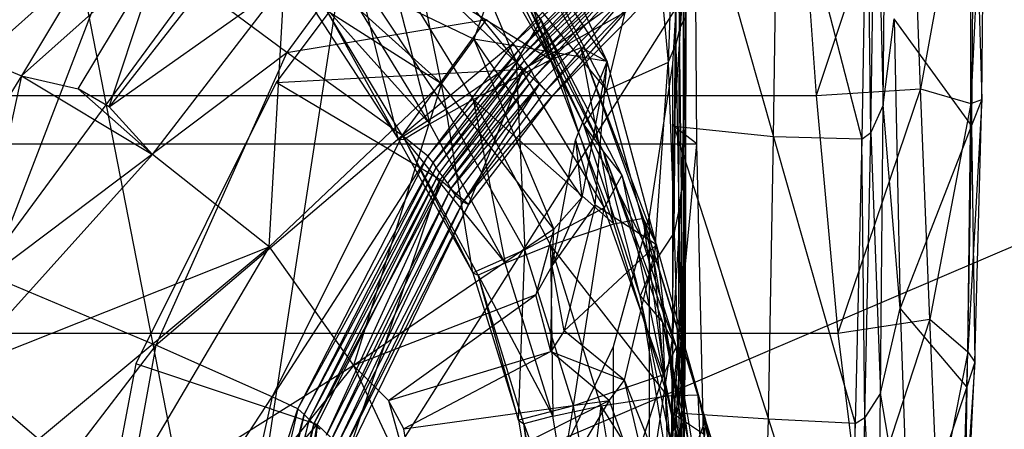
# Model space of a CAD drawing. Extents: x -329 to 319, y -335 to 331.
# Drawn here: x 15 to 39, y -72 to -62 of the extents above; entities that cross this region are included whole.
import ezdxf

# ---------------------------------------------------------------- set-up
doc = ezdxf.new("R2010")
doc.units = 0
doc.layers.get('0').update_dxf_attribs({"color": 13, "linetype": 'CONTINUOUS'})

# ---------------------------------------------------------------- blocks, each defined once
blk = doc.blocks.new('GROUP020')
for p, q in [((23.786, -49.662, 358.368), (23.761, -57.52, 358.957)), ((23.786, -52.771, 351.096), (23.611, -56.998, 347.363)), ((23.52, -57.39, 343.492), (23.561, -53.039, 346.821)), ((23.611, -56.998, 347.363), (23.561, -53.039, 346.821)), ((20.149, -56.782, 325.828), (17.608, -53.297, 324.984)), ((19.528, -57.81, 322.222), (17.608, -53.297, 324.984)), ((23.477, -53.329, 342.633), (23.33, -57.841, 339.749)), ((23.52, -57.39, 343.492), (23.477, -53.329, 342.633)), ((10.006, -53.443, 277.804), (7.16, -58.177, 273.364)), ((19.796, -53.512, 309.05), (18.473, -57.258, 282.439)), ((18.933, -53.487, 315.801), (21.156, -57.47, 316.382)), ((21.805, -57.819, 309.71), (18.933, -53.487, 315.801)), ((20.387, -57.772, 317.779), (18.933, -53.487, 315.801)), ((21.805, -57.819, 309.71), (19.796, -53.512, 309.05)), ((23.698, -53.489, 367.65), (23.431, -57.883, 368.335)), ((23.698, -53.489, 367.65), (23.698, -60.295, 365.29)), ((21.786, -58.536, 336.888), (22.941, -53.726, 338.421)), ((22.941, -53.726, 338.421), (23.33, -57.841, 339.749)), ((20.387, -57.772, 317.779), (18.176, -53.933, 317.166)), ((16.864, -54.521, 321.524), (17.78, -59.01, 320.586)), ((16.864, -54.521, 321.524), (19.528, -57.81, 322.222)), ((19.67, -54.462, 336.863), (21.786, -58.536, 336.888)), ((10.632, -55.084, 278.571), (7.16, -58.177, 273.364)), ((8.576, -58.498, 275.508), (10.632, -55.084, 278.571)), ((9.357, -58.949, 275.588), (10.632, -55.084, 278.571)), ((18.473, -57.258, 282.439), (14.134, -55.18, 282.232)), ((17.661, -58.366, 278.898), (14.134, -55.18, 282.232)), ((16.301, -55.243, 318.517), (18.453, -58.766, 319.178)), ((20.387, -57.772, 317.779), (16.301, -55.243, 318.517)), ((16.301, -55.243, 318.517), (17.368, -59.378, 319.46)), ((19.197, -55.384, 333.456), (21.216, -59.398, 333.849)), ((19.197, -55.384, 333.456), (21.786, -58.536, 336.888)), ((23.761, -55.454, 356.182), (23.753, -59.525, 356.597)), ((11.886, -55.713, 279.093), (9.357, -58.949, 275.588)), ((9.357, -58.949, 275.588), (13.734, -55.861, 278.588)), ((10.439, -60.144, 273.967), (13.734, -55.861, 278.588)), ((13.356, -62.446, 274.298), (13.734, -55.861, 278.588)), ((13.734, -55.861, 278.588), (17.661, -58.366, 278.898)), ((17.78, -59.01, 320.586), (15.564, -55.668, 319.93)), ((16.585, -59.769, 320.409), (15.564, -55.668, 319.93)), ((17.368, -59.378, 319.46), (15.301, -55.988, 318.703)), ((23.753, -56.008, 364.75), (23.698, -60.295, 365.29)), ((23.753, -56.008, 364.75), (23.753, -58.572, 362.217)), ((19.708, -56.175, 329.608), (20.149, -56.782, 325.828)), ((21.71, -60.074, 330.366), (19.708, -56.175, 329.608)), ((19.708, -56.175, 329.608), (21.216, -59.398, 333.849)), ((14.488, -56.543, 319.599), (16.585, -59.769, 320.409)), ((16.735, -59.761, 319.366), (14.731, -56.436, 318.529)), ((14.731, -56.436, 318.529), (16.585, -59.769, 320.409)), ((14.731, -56.436, 318.529), (17.368, -59.378, 319.46)), ((3.719, -56.754, 273.349), (7.16, -58.177, 273.364)), ((20.149, -56.782, 325.828), (19.528, -57.81, 322.222)), ((20.149, -56.782, 325.828), (22.171, -60.655, 326.76)), ((21.724, -61.47, 323.229), (20.149, -56.782, 325.828)), ((21.71, -60.074, 330.366), (20.149, -56.782, 325.828)), ((23.772, -56.671, 351.37), (23.611, -56.998, 347.363)), ((23.772, -56.671, 351.37), (23.662, -61.045, 347.978)), ((23.772, -56.671, 351.37), (23.761, -60.629, 351.685)), ((23.611, -56.998, 347.363), (23.52, -57.39, 343.492)), ((23.591, -61.519, 344.322), (23.611, -56.998, 347.363)), ((23.662, -61.045, 347.978), (23.611, -56.998, 347.363)), ((18.473, -57.258, 282.439), (17.661, -58.366, 278.898)), ((18.473, -57.258, 282.439), (20.47, -62.004, 279.498)), ((18.473, -57.258, 282.439), (21.172, -61.215, 283.158)), ((21.805, -57.819, 309.71), (18.473, -57.258, 282.439)), ((20.387, -57.772, 317.779), (21.156, -57.47, 316.382)), ((21.156, -57.47, 316.382), (21.805, -57.819, 309.71)), ((21.156, -57.47, 316.382), (22.704, -61.731, 316.978)), ((23.035, -62.393, 310.444), (21.156, -57.47, 316.382)), ((21.97, -61.872, 318.43), (21.156, -57.47, 316.382)), ((23.33, -57.841, 339.749), (23.52, -57.39, 343.492)), ((23.477, -62.091, 340.829), (23.52, -57.39, 343.492)), ((23.52, -57.39, 343.492), (23.591, -61.519, 344.322)), ((23.761, -57.52, 358.957), (23.753, -61.591, 359.372)), ((19.528, -57.81, 322.222), (17.78, -59.01, 320.586)), ((18.453, -58.766, 319.178), (20.387, -57.772, 317.779)), ((19.528, -57.81, 322.222), (19.741, -62.519, 321.217)), ((19.528, -57.81, 322.222), (21.724, -61.47, 323.229)), ((21.97, -61.872, 318.43), (20.387, -57.772, 317.779)), ((21.01, -59.783, 308.486), (21.805, -57.819, 309.71)), ((21.805, -57.819, 309.71), (21.172, -61.215, 283.158)), ((21.5, -61.403, 308.752), (21.805, -57.819, 309.71)), ((23.035, -62.393, 310.444), (21.805, -57.819, 309.71)), ((23.33, -57.841, 339.749), (21.786, -58.536, 336.888)), ((23.431, -57.883, 368.335), (22.853, -61.69, 369.07)), ((22.977, -62.845, 337.62), (23.33, -57.841, 339.749)), ((23.33, -57.841, 339.749), (23.477, -62.091, 340.829)), ((23.431, -57.883, 368.335), (23.431, -64.69, 365.975)), ((7.16, -58.177, 273.364), (3.351, -64.362, 272.037)), ((7.16, -58.177, 273.364), (5.566, -65.542, 272.187)), ((7.16, -58.177, 273.364), (10.439, -60.144, 273.967)), ((7.16, -58.177, 273.364), (8.576, -58.498, 275.508)), ((9.357, -58.949, 275.588), (8.576, -58.498, 275.508)), ((8.576, -58.498, 275.508), (10.439, -60.144, 273.967)), ((17.661, -58.366, 278.898), (13.356, -62.446, 274.298)), ((17.661, -58.366, 278.898), (15.459, -65.412, 274.885)), ((20.47, -62.004, 279.498), (17.661, -58.366, 278.898)), ((21.786, -58.536, 336.888), (21.216, -59.398, 333.849)), ((21.786, -58.536, 336.888), (22.977, -62.845, 337.62)), ((17.368, -59.378, 319.46), (18.453, -58.766, 319.178)), ((18.453, -58.766, 319.178), (20.387, -62.407, 319.691)), ((21.97, -61.872, 318.43), (18.453, -58.766, 319.178)), ((18.453, -58.766, 319.178), (19.254, -62.856, 320.043)), ((23.753, -58.572, 362.217), (23.753, -61.591, 359.372)), ((10.439, -60.144, 273.967), (9.357, -58.949, 275.588)), ((17.78, -59.01, 320.586), (16.585, -59.769, 320.409)), ((19.741, -62.519, 321.217), (17.78, -59.01, 320.586)), ((18.442, -63.095, 321.095), (17.78, -59.01, 320.586)), ((17.368, -59.378, 319.46), (16.735, -59.761, 319.366)), ((19.254, -62.856, 320.043), (17.368, -59.378, 319.46)), ((21.216, -59.398, 333.849), (21.71, -60.074, 330.366)), ((22.626, -63.67, 334.512), (21.216, -59.398, 333.849)), ((21.216, -59.398, 333.849), (22.977, -62.845, 337.62)), ((23.753, -59.525, 356.597), (23.698, -63.812, 357.137)), ((23.753, -59.525, 356.597), (23.753, -64.701, 352.1)), ((23.753, -61.591, 359.372), (23.753, -59.525, 356.597)), ((16.585, -59.769, 320.409), (16.735, -59.761, 319.366)), ((16.585, -59.769, 320.409), (18.442, -63.095, 321.095)), ((18.575, -63.158, 319.979), (16.735, -59.761, 319.366)), ((16.735, -59.761, 319.366), (18.442, -63.095, 321.095)), ((16.735, -59.761, 319.366), (19.254, -62.856, 320.043)), ((20.43, -62.924, 283.53), (21.01, -59.783, 308.486)), ((21.01, -59.783, 308.486), (21.5, -61.403, 308.752)), ((21.01, -59.783, 308.486), (21.172, -61.215, 283.158)), ((5.566, -65.542, 272.187), (10.439, -60.144, 273.967)), ((13.356, -62.446, 274.298), (10.439, -60.144, 273.967)), ((21.71, -60.074, 330.366), (22.171, -60.655, 326.76)), ((21.71, -60.074, 330.366), (23.186, -64.328, 331.202)), ((23.53, -64.949, 327.732), (21.71, -60.074, 330.366)), ((22.626, -63.67, 334.512), (21.71, -60.074, 330.366)), ((23.698, -60.295, 365.29), (23.431, -64.69, 365.975)), ((23.698, -60.295, 365.29), (23.698, -62.859, 362.757)), ((22.171, -60.655, 326.76), (21.724, -61.47, 323.229)), ((22.171, -60.655, 326.76), (23.211, -65.645, 324.296)), ((22.171, -60.655, 326.76), (23.53, -64.949, 327.732)), ((23.761, -60.629, 351.685), (23.662, -61.045, 347.978)), ((23.761, -60.629, 351.685), (23.677, -65.16, 348.69)), ((23.761, -60.629, 351.685), (23.753, -64.701, 352.1)), ((21.172, -61.215, 283.158), (20.43, -62.924, 283.53)), ((21.172, -61.215, 283.158), (20.47, -62.004, 279.498)), ((23.591, -61.519, 344.322), (23.662, -61.045, 347.978)), ((23.656, -65.702, 345.227), (23.662, -61.045, 347.978)), ((23.677, -65.16, 348.69), (23.662, -61.045, 347.978)), ((21.724, -61.47, 323.229), (19.741, -62.519, 321.217)), ((20.43, -62.924, 283.53), (21.5, -61.403, 308.752)), ((21.5, -61.403, 308.752), (20.725, -64.542, 283.898)), ((20.959, -66.419, 322.026), (21.724, -61.47, 323.229)), ((23.035, -62.393, 310.444), (21.5, -61.403, 308.752)), ((23.211, -65.645, 324.296), (21.724, -61.47, 323.229)), ((23.591, -61.519, 344.322), (23.477, -62.091, 340.829)), ((23.591, -61.519, 344.322), (23.656, -65.702, 345.227)), ((23.6, -66.376, 341.856), (23.591, -61.519, 344.322)), ((22.853, -61.69, 369.07), (21.956, -64.943, 369.815)), ((21.97, -61.872, 318.43), (22.704, -61.731, 316.978)), ((22.704, -61.731, 316.978), (23.035, -62.393, 310.444)), ((22.704, -61.731, 316.978), (24.066, -66.141, 317.86)), ((24.261, -66.771, 311.262), (22.704, -61.731, 316.978)), ((23.31, -66.166, 319.298), (22.704, -61.731, 316.978)), ((22.853, -61.69, 369.07), (22.853, -68.496, 366.71)), ((23.753, -61.591, 359.372), (23.698, -65.878, 359.912)), ((20.47, -62.004, 279.498), (15.459, -65.412, 274.885)), ((20.47, -62.004, 279.498), (20.015, -63.642, 280.38)), ((20.387, -62.407, 319.691), (21.97, -61.872, 318.43)), ((20.43, -62.924, 283.53), (20.47, -62.004, 279.498)), ((23.31, -66.166, 319.298), (21.97, -61.872, 318.43)), ((23.477, -62.091, 340.829), (22.977, -62.845, 337.62)), ((23.477, -62.091, 340.829), (23.6, -66.376, 341.856)), ((5.566, -65.542, 272.187), (13.356, -62.446, 274.298)), ((7.591, -67.248, 272.43), (13.356, -62.446, 274.298)), ((13.356, -62.446, 274.298), (9.319, -69.265, 272.884)), ((13.356, -62.446, 274.298), (15.459, -65.412, 274.885)), ((20.387, -62.407, 319.691), (19.254, -62.856, 320.043)), ((20.387, -62.407, 319.691), (21.64, -66.422, 320.519)), ((23.31, -66.166, 319.298), (20.387, -62.407, 319.691)), ((20.387, -62.407, 319.691), (20.441, -66.678, 320.851)), ((20.725, -64.542, 283.898), (23.035, -62.393, 310.444)), ((22.237, -65.777, 283.962), (23.035, -62.393, 310.444)), ((24.261, -66.771, 311.262), (23.035, -62.393, 310.444)), ((23.909, -69.973, 284.515), (23.035, -62.393, 310.444)), ((19.741, -62.519, 321.217), (18.442, -63.095, 321.095)), ((19.585, -66.775, 321.885), (19.741, -62.519, 321.217)), ((20.959, -66.419, 322.026), (19.741, -62.519, 321.217)), ((19.254, -62.856, 320.043), (18.575, -63.158, 319.979)), ((20.441, -66.678, 320.851), (19.254, -62.856, 320.043)), ((20.015, -63.642, 280.38), (20.43, -62.924, 283.53)), ((20.395, -65.062, 280.572), (20.43, -62.924, 283.53)), ((20.725, -64.542, 283.898), (20.43, -62.924, 283.53)), ((22.977, -62.845, 337.62), (22.626, -63.67, 334.512)), ((23.372, -67.21, 338.604), (22.977, -62.845, 337.62)), ((22.977, -62.845, 337.62), (23.6, -66.376, 341.856)), ((23.698, -62.859, 362.757), (23.431, -67.254, 363.442)), ((23.698, -62.859, 362.757), (23.698, -65.878, 359.912)), ((18.442, -63.095, 321.095), (18.575, -63.158, 319.979)), ((18.442, -63.095, 321.095), (19.585, -66.775, 321.885)), ((19.585, -66.775, 321.885), (18.575, -63.158, 319.979)), ((19.723, -66.869, 320.778), (18.575, -63.158, 319.979)), ((18.575, -63.158, 319.979), (20.441, -66.678, 320.851)), ((20.015, -63.642, 280.38), (15.459, -65.412, 274.885)), ((16.34, -66.282, 277.044), (20.015, -63.642, 280.38)), ((20.395, -65.062, 280.572), (20.015, -63.642, 280.38)), ((22.626, -63.67, 334.512), (23.186, -64.328, 331.202)), ((22.626, -63.67, 334.512), (23.333, -68.069, 335.373)), ((23.372, -67.21, 338.604), (22.626, -63.67, 334.512)), ((23.698, -63.812, 357.137), (23.431, -68.207, 357.822)), ((23.698, -63.812, 357.137), (23.698, -68.987, 352.64)), ((23.698, -65.878, 359.912), (23.698, -63.812, 357.137)), ((23.186, -64.328, 331.202), (23.53, -64.949, 327.732)), ((23.186, -64.328, 331.202), (24.285, -69.433, 328.688)), ((23.186, -64.328, 331.202), (24.029, -68.787, 332.116)), ((23.186, -64.328, 331.202), (23.333, -68.069, 335.373)), ((20.725, -64.542, 283.898), (20.395, -65.062, 280.572)), ((22.237, -65.777, 283.962), (20.725, -64.542, 283.898)), ((23.431, -64.69, 365.975), (22.853, -68.496, 366.71)), ((23.431, -64.69, 365.975), (23.431, -67.254, 363.442)), ((23.753, -64.701, 352.1), (23.642, -69.393, 349.464)), ((23.753, -64.701, 352.1), (23.677, -65.16, 348.69)), ((23.753, -64.701, 352.1), (23.698, -68.987, 352.64)), ((21.956, -64.943, 369.815), (19.899, -69.246, 370.974)), ((21.956, -64.943, 369.815), (21.956, -71.749, 367.455)), ((23.53, -64.949, 327.732), (23.211, -65.645, 324.296)), ((24.285, -69.433, 328.688), (23.53, -64.949, 327.732)), ((24.181, -69.994, 325.099), (23.53, -64.949, 327.732)), ((16.34, -66.282, 277.044), (20.395, -65.062, 280.572)), ((20.395, -65.062, 280.572), (16.717, -66.997, 277.042)), ((21.854, -66.288, 280.228), (20.395, -65.062, 280.572)), ((20.395, -65.062, 280.572), (22.237, -65.777, 283.962)), ((23.642, -69.393, 349.464), (23.677, -65.16, 348.69)), ((23.646, -69.911, 346.227), (23.677, -65.16, 348.69)), ((23.677, -65.16, 348.69), (23.656, -65.702, 345.227)), ((15.459, -65.412, 274.885), (9.319, -69.265, 272.884)), ((15.459, -65.412, 274.885), (10.509, -71.58, 273.228)), ((15.459, -65.412, 274.885), (17.012, -68.716, 275.486)), ((15.459, -65.412, 274.885), (16.34, -66.282, 277.044)), ((7.591, -67.248, 272.43), (5.566, -65.542, 272.187)), ((23.211, -65.645, 324.296), (20.959, -66.419, 322.026)), ((21.664, -70.467, 322.797), (23.211, -65.645, 324.296)), ((23.211, -65.645, 324.296), (24.181, -69.994, 325.099)), ((23.656, -65.702, 345.227), (23.6, -66.376, 341.856)), ((23.656, -65.702, 345.227), (23.637, -70.602, 342.92)), ((23.656, -65.702, 345.227), (23.646, -69.911, 346.227)), ((21.854, -66.288, 280.228), (22.237, -65.777, 283.962)), ((23.909, -69.973, 284.515), (22.237, -65.777, 283.962)), ((23.359, -70.518, 280.773), (22.237, -65.777, 283.962)), ((23.698, -65.878, 359.912), (23.431, -70.273, 360.597)), ((21.64, -66.422, 320.519), (23.31, -66.166, 319.298)), ((23.31, -66.166, 319.298), (24.066, -66.141, 317.86)), ((24.277, -70.535, 320.088), (23.31, -66.166, 319.298)), ((24.066, -66.141, 317.86), (24.261, -66.771, 311.262)), ((24.066, -66.141, 317.86), (25.105, -70.593, 318.68)), ((24.066, -66.141, 317.86), (24.277, -70.535, 320.088)), ((16.717, -66.997, 277.042), (16.34, -66.282, 277.044)), ((16.34, -66.282, 277.044), (17.012, -68.716, 275.486)), ((16.717, -66.997, 277.042), (21.854, -66.288, 280.228)), ((17.012, -68.716, 275.486), (21.854, -66.288, 280.228)), ((21.854, -66.288, 280.228), (18.24, -72.261, 275.992)), ((20.959, -66.419, 322.026), (19.585, -66.775, 321.885)), ((20.252, -70.593, 322.642), (20.959, -66.419, 322.026)), ((20.441, -66.678, 320.851), (21.64, -66.422, 320.519)), ((21.664, -70.467, 322.797), (20.959, -66.419, 322.026)), ((21.64, -66.422, 320.519), (21.117, -70.632, 321.662)), ((21.64, -66.422, 320.519), (24.277, -70.535, 320.088)), ((21.64, -66.422, 320.519), (22.357, -70.561, 321.36)), ((21.854, -66.288, 280.228), (23.359, -70.518, 280.773)), ((23.6, -66.376, 341.856), (23.372, -67.21, 338.604)), ((23.637, -70.602, 342.92), (23.6, -66.376, 341.856)), ((20.441, -66.678, 320.851), (19.723, -66.869, 320.778)), ((21.117, -70.632, 321.662), (20.441, -66.678, 320.851)), ((19.585, -66.775, 321.885), (19.723, -66.869, 320.778)), ((19.585, -66.775, 321.885), (20.252, -70.593, 322.642)), ((20.252, -70.593, 322.642), (19.723, -66.869, 320.778)), ((20.378, -70.702, 321.581), (19.723, -66.869, 320.778)), ((19.723, -66.869, 320.778), (21.117, -70.632, 321.662)), ((23.521, -68.76, 310.046), (24.261, -66.771, 311.262)), ((24.261, -66.771, 311.262), (23.909, -69.973, 284.515)), ((24.077, -70.16, 310.307), (24.261, -66.771, 311.262)), ((25.105, -70.593, 318.68), (24.261, -66.771, 311.262)), ((25.616, -71.096, 312.024), (24.261, -66.771, 311.262)), ((17.012, -68.716, 275.486), (16.717, -66.997, 277.042))]:
    blk.add_line(p, q)
blk = doc.blocks.new('OBJECT006')
for p, q in [((28.701, -58.907, 366.473), (28.775, -50.762, 364.906)), ((23.557, -51.293, 350.514), (23.475, -59.441, 351.403)), ((23.557, -51.293, 350.514), (25.961, -59.703, 350.87)), ((31.242, -51.328, 398.162), (30.893, -58.865, 402.075)), ((31.167, -58.769, 398.97), (31.242, -51.328, 398.162)), ((23.475, -59.441, 351.403), (23.978, -51.656, 382.45)), ((24.046, -59.872, 382.263), (23.978, -51.656, 382.45)), ((25.961, -59.703, 350.87), (26.068, -51.614, 350.015)), ((26.068, -51.614, 350.015), (28.166, -59.757, 352.389)), ((26.531, -51.677, 407.17), (27.023, -58.669, 408.194)), ((29.372, -51.639, 404.604), (27.023, -58.669, 408.194)), ((28.302, -51.637, 351.491), (28.166, -59.757, 352.389)), ((28.389, -59.593, 356.917), (28.302, -51.637, 351.491)), ((28.389, -59.593, 356.917), (28.515, -51.469, 355.959)), ((28.515, -51.469, 355.959), (28.701, -58.907, 366.473)), ((29.637, -58.504, 405.467), (29.372, -51.639, 404.604)), ((30.881, -51.674, 401.317), (29.637, -58.504, 405.467)), ((30.893, -58.865, 402.075), (30.881, -51.674, 401.317)), ((30.958, -52.005, 395.192), (30.911, -59.42, 396.049)), ((30.958, -52.005, 395.192), (31.167, -58.769, 398.97)), ((28.701, -58.907, 366.473), (28.974, -56.749, 374.401)), ((28.974, -56.749, 374.401), (29.122, -63.978, 375.602)), ((30.911, -59.42, 396.049), (28.974, -56.749, 374.401)), ((27.023, -58.669, 408.194), (29.637, -58.504, 405.467)), ((29.637, -58.504, 405.467), (27.567, -64.601, 409.214)), ((29.868, -64.256, 406.276), (29.637, -58.504, 405.467)), ((29.637, -58.504, 405.467), (30.893, -58.865, 402.075)), ((-41.801, -58.669, 408.194), (27.023, -58.669, 408.194)), ((27.023, -58.669, 408.194), (27.567, -64.601, 409.214)), ((31.167, -58.769, 398.97), (30.82, -65.069, 402.773)), ((30.893, -58.865, 402.075), (31.167, -58.769, 398.97)), ((31.167, -58.769, 398.97), (30.911, -59.42, 396.049)), ((30.994, -65.324, 399.726), (31.167, -58.769, 398.97)), ((28.701, -58.907, 366.473), (28.389, -59.593, 356.917)), ((28.63, -66.099, 368.02), (28.701, -58.907, 366.473)), ((29.122, -63.978, 375.602), (28.701, -58.907, 366.473)), ((30.893, -58.865, 402.075), (29.868, -64.256, 406.276)), ((30.82, -65.069, 402.773), (30.893, -58.865, 402.075)), ((23.475, -59.441, 351.403), (23.412, -66.59, 352.171)), ((24.046, -59.872, 382.263), (23.475, -59.441, 351.403)), ((25.961, -59.703, 350.87), (23.475, -59.441, 351.403)), ((23.475, -59.441, 351.403), (25.831, -66.749, 351.612)), ((30.911, -59.42, 396.049), (29.122, -63.978, 375.602)), ((30.911, -59.42, 396.049), (30.789, -65.942, 396.841)), ((30.911, -59.42, 396.049), (30.994, -65.324, 399.726)), ((25.831, -66.749, 351.612), (25.961, -59.703, 350.87)), ((28.166, -59.757, 352.389), (25.961, -59.703, 350.87)), ((25.961, -59.703, 350.87), (27.999, -66.857, 353.177)), ((28.166, -59.757, 352.389), (27.999, -66.857, 353.177)), ((28.166, -59.757, 352.389), (28.389, -59.593, 356.917)), ((28.245, -66.708, 357.75), (28.166, -59.757, 352.389)), ((28.245, -66.708, 357.75), (28.389, -59.593, 356.917)), ((28.389, -59.593, 356.917), (28.63, -66.099, 368.02)), ((-38.825, -59.872, 382.263), (24.046, -59.872, 382.263)), ((23.412, -66.59, 352.171), (24.046, -59.872, 382.263)), ((24.208, -67.13, 381.268), (24.046, -59.872, 382.263)), ((28.63, -66.099, 368.02), (29.122, -63.978, 375.602)), ((29.122, -63.978, 375.602), (29.354, -70.268, 376.652)), ((30.789, -65.942, 396.841), (29.122, -63.978, 375.602)), ((27.567, -64.601, 409.214), (29.868, -64.256, 406.276)), ((29.868, -64.256, 406.276), (28.164, -69.472, 410.228)), ((30.067, -68.895, 407.029), (29.868, -64.256, 406.276)), ((29.868, -64.256, 406.276), (30.82, -65.069, 402.773)), ((-42.346, -64.601, 409.214), (27.567, -64.601, 409.214)), ((27.567, -64.601, 409.214), (28.164, -69.472, 410.228)), ((30.82, -65.069, 402.773), (30.067, -68.895, 407.029)), ((30.661, -70.285, 403.413), (30.82, -65.069, 402.773)), ((30.82, -65.069, 402.773), (30.994, -65.324, 399.726)), ((30.994, -65.324, 399.726), (30.661, -70.285, 403.413)), ((30.722, -70.991, 400.43), (30.994, -65.324, 399.726)), ((30.994, -65.324, 399.726), (30.789, -65.942, 396.841)), ((30.789, -65.942, 396.841), (29.354, -70.268, 376.652)), ((30.789, -65.942, 396.841), (30.591, -71.57, 397.57)), ((30.789, -65.942, 396.841), (30.722, -70.991, 400.43)), ((28.63, -66.099, 368.02), (28.245, -66.708, 357.75)), ((28.56, -72.34, 369.547), (28.63, -66.099, 368.02)), ((29.354, -70.268, 376.652), (28.63, -66.099, 368.02)), ((23.412, -66.59, 352.171), (23.366, -72.741, 352.817)), ((24.208, -67.13, 381.268), (23.412, -66.59, 352.171)), ((25.831, -66.749, 351.612), (23.412, -66.59, 352.171)), ((23.412, -66.59, 352.171), (25.679, -72.754, 352.243)), ((25.679, -72.754, 352.243), (25.831, -66.749, 351.612)), ((27.999, -66.857, 353.177), (25.831, -66.749, 351.612)), ((25.831, -66.749, 351.612), (27.801, -72.94, 353.856)), ((27.999, -66.857, 353.177), (27.801, -72.94, 353.856)), ((27.999, -66.857, 353.177), (28.245, -66.708, 357.75)), ((28.081, -72.814, 358.456), (27.999, -66.857, 353.177)), ((28.081, -72.814, 358.456), (28.245, -66.708, 357.75)), ((28.245, -66.708, 357.75), (28.56, -72.34, 369.547))]:
    blk.add_line(p, q)
blk = doc.blocks.new('GROUP016_1')
for p, q in [((19.645, -56.341, 138.418), (11.968, -63.203, 139.155)), ((16.333, -64.943, 137.82), (19.645, -56.341, 138.418)), ((23.744, -59.368, 136.3), (19.645, -56.341, 138.418)), ((26.048, -56.22, 136.375), (23.744, -59.368, 136.3)), ((26.194, -56.482, 79.757), (23.471, -60.123, 79.51)), ((29.655, -59.789, 78.921), (26.194, -56.482, 79.757)), ((31.806, -56.574, 127.605), (29.399, -59.148, 127.585)), ((29.399, -59.148, 127.585), (31.967, -56.781, 122.545)), ((29.531, -59.32, 122.532), (31.967, -56.781, 122.545)), ((32.053, -56.928, 117.533), (29.531, -59.32, 122.532)), ((32.053, -56.928, 117.533), (29.614, -59.457, 117.532)), ((29.614, -59.457, 117.532), (32.115, -57.049, 112.564)), ((29.672, -59.567, 112.569), (32.115, -57.049, 112.564)), ((32.23, -57.231, 107.612), (29.672, -59.567, 112.569)), ((29.776, -59.715, 107.624), (32.23, -57.231, 107.612)), ((29.776, -59.715, 107.624), (32.284, -57.339, 102.672)), ((32.284, -57.339, 102.672), (29.845, -59.831, 102.694)), ((32.284, -57.339, 102.672), (29.933, -59.983, 97.79)), ((29.933, -59.983, 97.79), (32.369, -57.486, 97.761)), ((29.655, -59.789, 78.921), (32.367, -57.824, 78.57)), ((32.484, -57.668, 92.886), (30.053, -60.155, 92.924)), ((32.484, -57.668, 92.886), (30.214, -60.324, 88.104)), ((32.765, -58.036, 83.205), (29.655, -59.789, 78.921)), ((30.214, -60.324, 88.104), (32.63, -57.862, 88.039)), ((32.63, -57.862, 88.039), (30.361, -60.466, 83.333)), ((32.765, -58.036, 83.205), (30.361, -60.466, 83.333)), ((23.744, -59.368, 136.3), (28.731, -58.544, 132.633)), ((26.627, -61.44, 132.526), (28.731, -58.544, 132.633)), ((29.399, -59.148, 127.585), (28.731, -58.544, 132.633)), ((29.399, -59.148, 127.585), (26.627, -61.44, 132.526)), ((29.399, -59.148, 127.585), (27.268, -61.961, 127.512)), ((29.531, -59.32, 122.532), (29.399, -59.148, 127.585)), ((16.333, -64.943, 137.82), (23.744, -59.368, 136.3)), ((23.744, -59.368, 136.3), (20.466, -66.68, 135.821)), ((26.627, -61.44, 132.526), (23.744, -59.368, 136.3)), ((27.268, -61.961, 127.512), (29.531, -59.32, 122.532)), ((27.395, -62.121, 122.486), (29.531, -59.32, 122.532)), ((29.614, -59.457, 117.532), (27.395, -62.121, 122.486)), ((29.614, -59.457, 117.532), (27.471, -62.244, 117.507)), ((29.614, -59.457, 117.532), (29.531, -59.32, 122.532)), ((29.672, -59.567, 112.569), (29.614, -59.457, 117.532)), ((23.471, -60.123, 79.51), (29.655, -59.789, 78.921)), ((29.672, -59.567, 112.569), (27.471, -62.244, 117.507)), ((29.672, -59.567, 112.569), (27.56, -62.371, 112.553)), ((27.574, -62.55, 78.564), (29.655, -59.789, 78.921)), ((27.674, -62.509, 107.618), (29.776, -59.715, 107.624)), ((29.655, -59.789, 78.921), (28.285, -63.167, 83.331)), ((30.361, -60.466, 83.333), (29.655, -59.789, 78.921)), ((29.776, -59.715, 107.624), (29.672, -59.567, 112.569)), ((29.776, -59.715, 107.624), (29.845, -59.831, 102.694)), ((27.674, -62.509, 107.618), (29.845, -59.831, 102.694)), ((29.845, -59.831, 102.694), (27.76, -62.633, 102.701)), ((29.933, -59.983, 97.79), (27.76, -62.633, 102.701)), ((27.836, -62.778, 97.8), (29.933, -59.983, 97.79)), ((29.845, -59.831, 102.694), (29.933, -59.983, 97.79)), ((29.933, -59.983, 97.79), (30.053, -60.155, 92.924)), ((23.471, -60.123, 79.51), (19.967, -67.149, 79.1)), ((27.574, -62.55, 78.564), (23.471, -60.123, 79.51)), ((27.836, -62.778, 97.8), (30.053, -60.155, 92.924)), ((30.053, -60.155, 92.924), (27.95, -62.933, 92.935)), ((30.053, -60.155, 92.924), (28.149, -63.105, 88.113)), ((30.053, -60.155, 92.924), (30.214, -60.324, 88.104)), ((28.149, -63.105, 88.113), (30.214, -60.324, 88.104)), ((28.149, -63.105, 88.113), (30.361, -60.466, 83.333)), ((30.361, -60.466, 83.333), (28.285, -63.167, 83.331)), ((30.214, -60.324, 88.104), (30.361, -60.466, 83.333)), ((20.466, -66.68, 135.821), (26.627, -61.44, 132.526)), ((26.627, -61.44, 132.526), (23.375, -67.968, 132.118)), ((27.268, -61.961, 127.512), (26.627, -61.44, 132.526)), ((27.268, -61.961, 127.512), (23.375, -67.968, 132.118)), ((24.015, -68.274, 127.231), (27.268, -61.961, 127.512)), ((27.395, -62.121, 122.486), (27.268, -61.961, 127.512)), ((24.015, -68.274, 127.231), (27.395, -62.121, 122.486)), ((27.395, -62.121, 122.486), (24.177, -68.414, 122.294)), ((24.177, -68.414, 122.294), (27.471, -62.244, 117.507)), ((27.471, -62.244, 117.507), (24.302, -68.536, 117.371)), ((27.471, -62.244, 117.507), (27.395, -62.121, 122.486)), ((27.56, -62.371, 112.553), (27.471, -62.244, 117.507)), ((27.56, -62.371, 112.553), (24.302, -68.536, 117.371)), ((24.418, -68.655, 112.466), (27.56, -62.371, 112.553)), ((24.418, -68.655, 112.466), (27.674, -62.509, 107.618)), ((24.733, -68.927, 102.663), (27.674, -62.509, 107.618)), ((27.674, -62.509, 107.618), (27.56, -62.371, 112.553)), ((27.76, -62.633, 102.701), (27.674, -62.509, 107.618)), ((24.499, -68.666, 78.214), (27.574, -62.55, 78.564)), ((27.574, -62.55, 78.564), (25.267, -69.393, 83.019)), ((28.285, -63.167, 83.331), (27.574, -62.55, 78.564)), ((27.76, -62.633, 102.701), (27.836, -62.778, 97.8)), ((24.733, -68.927, 102.663), (27.836, -62.778, 97.8)), ((24.837, -69.073, 97.765), (27.836, -62.778, 97.8)), ((27.95, -62.933, 92.935), (24.837, -69.073, 97.765)), ((27.95, -62.933, 92.935), (24.971, -69.231, 92.855)), ((27.836, -62.778, 97.8), (27.95, -62.933, 92.935)), ((27.95, -62.933, 92.935), (28.149, -63.105, 88.113)), ((24.971, -69.231, 92.855), (28.149, -63.105, 88.113)), ((25.121, -69.369, 87.936), (28.149, -63.105, 88.113)), ((28.285, -63.167, 83.331), (25.121, -69.369, 87.936)), ((28.285, -63.167, 83.331), (25.267, -69.393, 83.019)), ((28.149, -63.105, 88.113), (28.285, -63.167, 83.331)), ((16.333, -64.943, 137.82), (20.466, -66.68, 135.821)), ((20.466, -66.68, 135.821), (15.063, -73.731, 137.2)), ((20.466, -66.68, 135.821), (19.035, -74.581, 135.2)), ((23.375, -67.968, 132.118), (20.466, -66.68, 135.821)), ((19.967, -67.149, 79.1), (18.319, -75.825, 77.901)), ((24.499, -68.666, 78.214), (19.967, -67.149, 79.1)), ((19.035, -74.581, 135.2), (23.375, -67.968, 132.118)), ((23.375, -67.968, 132.118), (21.752, -75.122, 131.502)), ((24.015, -68.274, 127.231), (23.375, -67.968, 132.118)), ((21.752, -75.122, 131.502), (24.015, -68.274, 127.231)), ((24.015, -68.274, 127.231), (22.387, -75.272, 126.795)), ((22.387, -75.272, 126.795), (24.177, -68.414, 122.294)), ((24.177, -68.414, 122.294), (22.529, -75.356, 121.981)), ((24.177, -68.414, 122.294), (24.015, -68.274, 127.231)), ((24.302, -68.536, 117.371), (24.177, -68.414, 122.294)), ((24.302, -68.536, 117.371), (22.529, -75.356, 121.981)), ((22.692, -75.45, 117.15), (24.302, -68.536, 117.371)), ((22.692, -75.45, 117.15), (24.418, -68.655, 112.466)), ((24.418, -68.655, 112.466), (22.882, -75.549, 112.313)), ((24.418, -68.655, 112.466), (24.302, -68.536, 117.371)), ((24.575, -68.791, 107.564), (24.418, -68.655, 112.466)), ((18.319, -75.825, 77.901), (24.499, -68.666, 78.214)), ((23.115, -76.395, 77.362), (24.499, -68.666, 78.214)), ((24.499, -68.666, 78.214), (23.756, -76.269, 82.732)), ((25.267, -69.393, 83.019), (24.499, -68.666, 78.214))]:
    blk.add_line(p, q)
blk = doc.blocks.new('GROUP_5')
at = {"color": 250}
for name, p in [('GROUP016_1', (313.487, 328.143, 1.295)), ('OBJECT006', (323.432, 326.365, 4.295)), ('GROUP020', (323.432, 326.365, 4.295))]:
    blk.add_blockref(name, p, dxfattribs=at)
blk = doc.blocks.new('GROUP_6')
for p, q in [((260.396, 182.076, 80.053), (266.447, 221.568, 77.654)), ((279.17, 211.778, 78.287), (260.396, 182.076, 80.053)), ((260.396, 182.076, 80.053), (254.688, 211.295, 77.944))]:
    blk.add_line(p, q)
blk = doc.blocks.new('GROUP_7')
for p, q in [((233.311, 168.185, 24.395), (256.562, 199.746, 22.138)), ((288.751, 191.868, 22.956), (233.311, 168.185, 24.395))]:
    blk.add_line(p, q)

msp = doc.modelspace()

# ---------------------------------------------------------------- block references
for name, p in [('GROUP_5', (-316.042, -331.28, -1.295)), ('GROUP_6', (-240.718, -261.241, 414.07))]:
    msp.add_blockref(name, p)
at = {"color": 250}
msp.add_blockref('GROUP_7', (-230.849, -251.284, 395.832), dxfattribs=at)

doc.saveas('drawing.dxf')
